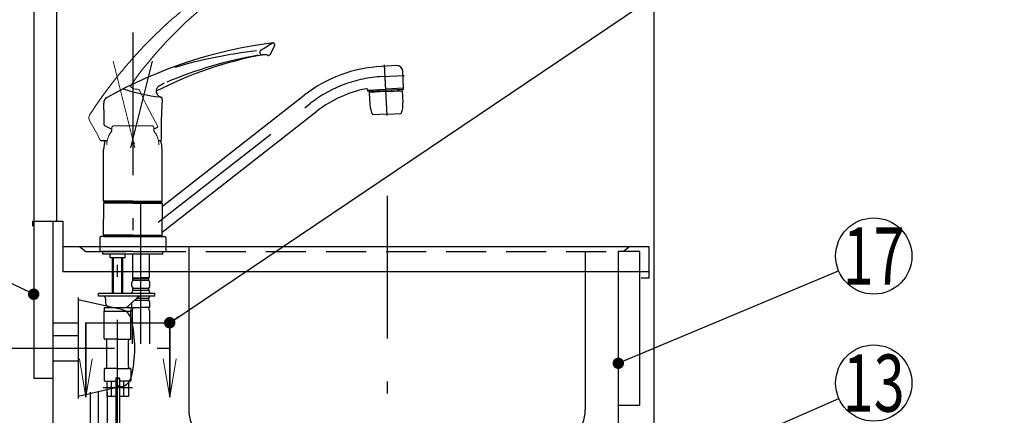
# Model space of a CAD drawing. Units: millimetres. Extents: x -53 to 6060, y -676 to 4222.
# Drawn here: x 621 to 1396, y 1495 to 1806 of the extents above; entities that cross this region are included whole.
import ezdxf

# ---------------------------------------------------------------- set-up
doc = ezdxf.new("R2010")
doc.units = ezdxf.units.MM
doc.header["$LTSCALE"] = 3.75
doc.linetypes.add('DASHDOT', pattern=[50.5, 30, -9, 2.5, -9])
doc.linetypes.add('HIDDEN', pattern=[12.6, 8.4, -4.2])
for name, color, linetype, lineweight in [('1', 7, 'Continuous', 9), ('128', 7, 'Continuous', 9), ('8', 6, 'Continuous', 9)]:
    doc.layers.add(name, color=color, linetype=linetype, lineweight=lineweight)
for name, color, linetype, lineweight, true_color in [('2', 136, 'Continuous', 9, 0x008080), ('4', 56, 'Continuous', 9, 0x808000), ('5', 96, 'Continuous', 9, 0x008000), ('6', 16, 'Continuous', 9, 0x800000)]:
    doc.layers.add(name, color=color, linetype=linetype, lineweight=lineweight, true_color=true_color)
doc.styles.get("Standard").update_dxf_attribs({"font": 'txt', "bigfont": 'bigfont'})
doc.styles.add('ＭＳ ゴシック', font='txt')
doc.dimstyles.get("Standard").update_dxf_attribs({"dimtxt": 0.18, "dimasz": 0.18, "dimexe": 0.18, "dimexo": 0.0625, "dimgap": 0.09, "dimtad": 0, "dimtih": 1, "dimtoh": 1, "dimdec": 4, "dimzin": 0, "dimdsep": 46, "dimtxsty": 'Standard', "dimcen": 0.09, "dimadec": 0, "dimazin": 0, "dimtfac": 1, "dimtdec": 4, "dimtofl": 0, "dimtmove": 0, "dimatfit": 3, "dimfxl": 1, "dimtolj": 1, "dimtzin": 0, "dimarcsym": 0})

# ---------------------------------------------------------------- blocks, each defined once
blk = doc.blocks.new('_DOT')
at = {"color": 0}
blk.add_line((-0.5, 0), (-1, 0), dxfattribs=at)
at = {"color": 0, "const_width": 0.5}
blk.add_lwpolyline([(-0.25, 0, 1), (0.25, 0, 1)], format="xyb", close=True, dxfattribs=at)
blk = doc.blocks.new('Dim9')
at = {"layer": '2', "color": 136, "linetype": 'Continuous', "lineweight": 30, "true_color": 0x008080}
for p, q in [((840, 1251.5), (525, 1251.5)), ((540, 777.5), (540, 1251.5)), ((605, 777.5), (525, 777.5))]:
    blk.add_line(p, q, dxfattribs=at)
at = {"layer": '2', "color": 136, "linetype": 'Continuous', "lineweight": 30, "true_color": 0x008080, "xscale": 9, "yscale": 9, "zscale": 9}
for p, rotation in [((540, 1251.5), 90.00000000000009), ((540, 777.5), 269.9999999999999)]:
    blk.add_blockref('_DOT', p, dxfattribs=dict(at, rotation=rotation))
at = {"layer": '2', "color": 136, "linetype": 'Continuous', "lineweight": 9, "true_color": 0x008080, "insert": (540, 1014.5), "char_height": 52.5, "width": 2171.5219, "attachment_point": 8, "rotation": 90, "style": 'ＭＳ ゴシック'}
blk.add_mtext('排水位置 474', dxfattribs=at)
blk = doc.blocks.new('MARK_OPEN')
at = {"color": 0}
for q in [(-1, 0.167), (-1, -0.167)]:
    blk.add_line((0, 0), q, dxfattribs=at)
blk = doc.blocks.new('Dim14')
at = {"layer": '128', "color": 7, "linetype": 'Continuous', "lineweight": 30}
for p, q in [((675, 1257.5), (429.29, 1257.5)), ((444.29, 777.5), (444.29, 1257.5)), ((430.17, 777.5), (429.29, 777.5))]:
    blk.add_line(p, q, dxfattribs=at)
at = {"layer": '128', "color": 7, "linetype": 'Continuous', "lineweight": 30, "xscale": 9, "yscale": 9, "zscale": 9}
for p, rotation in [((444.29, 1257.5), 89.99999999999991), ((444.29, 777.5), 269.9999999999998)]:
    blk.add_blockref('_DOT', p, dxfattribs=dict(at, rotation=rotation))
at = {"layer": '128', "color": 7, "linetype": 'Continuous', "lineweight": 9, "insert": (444.29, 1017.5), "char_height": 52.5, "width": 3203.1709, "attachment_point": 8, "rotation": 90, "style": 'ＭＳ ゴシック'}
blk.add_mtext('給水給湯位置\u3000480', dxfattribs=at)
blk = doc.blocks.new('Dim39')
at = {"layer": '1', "color": 7, "linetype": 'Continuous', "lineweight": 30}
for p, q in [((815, 2074.5), (955, 2074.5)), ((940, 1920), (940, 2074.5)), ((832, 2009.5), (955, 2009.5))]:
    blk.add_line(p, q, dxfattribs=at)
at = {"layer": '1', "color": 7, "linetype": 'Continuous', "lineweight": 30, "xscale": 9, "yscale": 9, "zscale": 9}
for p, rotation in [((940, 2074.5), 89.99999999999991), ((940, 2009.5), 269.9999999999998)]:
    blk.add_blockref('_DOT', p, dxfattribs=dict(at, rotation=rotation))
at = {"layer": '1', "color": 7, "linetype": 'Continuous', "lineweight": 9, "insert": (940, 1980), "char_height": 60, "width": 471.4286, "attachment_point": 9, "rotation": 90, "style": 'ＭＳ ゴシック'}
blk.add_mtext('65', dxfattribs=at)

msp = doc.modelspace()

# ---------------------------------------------------------------- linework, layer by layer
at = {"layer": '1', "color": 7, "linetype": 'Continuous', "lineweight": 30}
for p, q in [((632, 2677.5), (632, 1523.5)), ((650, 2677.5), (650, 1647.5)), ((1120, 2677.5), (1120, 777.5)), ((647, 1647.5), (647, 942.5)), ((1092, 1623.5), (1092, 1221.5)), ((1109, 1623.5), (1092, 1623.5)), ((1109, 1502.5), (1109, 1623.5)), ((647, 1523.5), (632, 1523.5)), ((1092, 1502.5), (1109, 1502.5))]:
    msp.add_line(p, q, dxfattribs=at)
for points in [[(632, 1589.926), (387.108, 1706.028)], [(1092, 1535.548), (1265.342, 1608.379)]]:
    msp.add_lwpolyline(points, dxfattribs=at)
msp.add_circle((1293, 1620), 30, dxfattribs=at)
at = {"layer": '128', "color": 7, "linetype": 'DASHDOT', "lineweight": 30}
for p, q in [((710, 1796.058), (710, 1617.733)), ((708.542, 1705.189), (725.58, 1773.523)), ((910.051, 1730.684), (907.967, 1770.456)), ((906.19, 1761.31), (923.656, 1762.226)), ((729.966, 1646.579), (849.858, 1740.248)), ((716.3, 1550.947), (716.3, 1671.184)), ((698, 1457.319), (698, 1643.149)), ((683.084, 1244.662), (683.084, 1512.785)), ((686.702, 1516.501), (709.789, 1516.501))]:
    msp.add_line(p, q, dxfattribs=at)
at = {"layer": '128', "color": 7, "linetype": 'Continuous', "lineweight": 30}
for p, q in [((818.157, 1778.734), (821.675, 1785.638)), ((917.693, 1769.923), (905.523, 1769.286)), ((923.034, 1752.38), (922.334, 1765.726)), ((728.581, 1751.321), (728.418, 1750.76)), ((728.797, 1751.855), (728.581, 1751.321)), ((729.043, 1752.332), (728.797, 1751.855)), ((729.338, 1752.759), (729.043, 1752.332)), ((729.71, 1753.15), (729.338, 1752.759)), ((730.014, 1753.402), (729.71, 1753.15)), ((730.188, 1753.529), (730.014, 1753.402)), ((730.789, 1753.921), (730.188, 1753.529)), ((731.49, 1754.326), (730.789, 1753.921)), ((733.065, 1755.149), (731.49, 1754.326)), ((734.745, 1755.973), (733.065, 1755.149)), ((894.882, 1750.702), (908.963, 1751.449)), ((923.043, 1752.178), (908.963, 1751.444)), ((923.096, 1751.179), (909.016, 1750.441)), ((923.096, 1751.179), (923.043, 1752.178)), ((728.418, 1750.76), (728.34, 1750.212)), ((728.34, 1750.212), (728.38, 1749.716)), ((728.38, 1749.716), (728.403, 1749.345)), ((728.403, 1749.345), (728.463, 1748.978)), ((728.463, 1748.978), (728.558, 1748.611)), ((728.558, 1748.611), (728.686, 1748.254)), ((728.686, 1748.254), (729.049, 1747.547)), ((729.049, 1747.547), (729.514, 1746.903)), ((729.514, 1746.903), (729.979, 1746.398)), ((729.979, 1746.398), (730.494, 1745.945)), ((730.494, 1745.945), (732.283, 1744.901)), ((733.485, 1659.48), (844.932, 1746.552)), ((894.934, 1749.704), (894.878, 1750.792)), ((894.934, 1749.704), (909.016, 1750.441)), ((909.068, 1749.434), (896.086, 1748.749)), ((896.086, 1748.749), (896.276, 1748.959)), ((896.086, 1748.749), (896.59, 1739.144)), ((909.058, 1749.634), (896.276, 1748.959)), ((899.079, 1749.921), (899.122, 1749.109)), ((909.058, 1749.625), (921.841, 1750.3)), ((909.069, 1749.425), (922.051, 1750.111)), ((918.951, 1750.962), (918.994, 1750.149)), ((921.841, 1750.3), (922.051, 1750.111)), ((922.051, 1750.111), (922.554, 1740.505)), ((732.5, 1711.535), (732.5, 1729.361)), ((733.115, 1638.887), (854.783, 1733.944)), ((910, 1731.654), (898.766, 1731.065)), ((910, 1731.654), (921.235, 1732.243)), ((687.773, 1722.872), (693.5, 1719.822)), ((726.5, 1719.808), (729.425, 1721.363)), ((684.817, 1711.051), (689.671, 1711.048)), ((730.331, 1711.035), (732, 1711.035)), ((687, 1663.102), (687, 1703.774)), ((733, 1663.102), (733, 1703.774)), ((710, 1663.102), (687, 1663.102)), ((687.5, 1662.602), (687, 1663.102)), ((687.3, 1661.9), (687, 1661.6)), ((710, 1661.6), (687, 1661.6)), ((687, 1661.6), (687, 1648.95)), ((710, 1661.9), (687.3, 1661.9)), ((710, 1662.602), (687.5, 1662.602)), ((710, 1662.4), (687.5, 1662.4)), ((687.5, 1662.4), (687.5, 1661.9)), ((690.05, 1662.602), (690.05, 1662.4)), ((710, 1663.102), (733, 1663.102)), ((710, 1662.602), (732.5, 1662.602)), ((710, 1662.4), (732.5, 1662.4)), ((710, 1661.9), (732, 1661.9)), ((710, 1661.6), (733, 1661.6)), ((728.95, 1661.9), (732.7, 1661.9)), ((729.95, 1662.602), (729.95, 1662.4)), ((733, 1663.102), (732.5, 1662.602)), ((732.5, 1662.4), (732.5, 1661.9)), ((732.7, 1661.9), (733, 1661.6)), ((733, 1661.6), (733, 1648.949)), ((687, 1636.3), (687, 1648.95)), ((733, 1636.3), (733, 1648.949)), ((687.7, 1635.5), (685.2, 1635.5)), ((689.75, 1636.3), (687, 1636.3)), ((710, 1636.3), (687, 1636.3)), ((687, 1636.3), (687.3, 1636)), ((710, 1636), (687.3, 1636)), ((690.05, 1636), (687.3, 1636)), ((687.5, 1636), (687.5, 1635.5)), ((687.5, 1635.5), (710, 1635.5)), ((691.05, 1636), (688, 1636)), ((690.05, 1636), (688, 1636)), ((710, 1636.3), (733, 1636.3)), ((710, 1636), (732.7, 1636)), ((710, 1635.5), (732.5, 1635.5)), ((732.3, 1635.5), (734.8, 1635.5)), ((732.5, 1636), (732.5, 1635.5)), ((733, 1636.3), (732.7, 1636)), ((684, 1634.3), (684, 1623.5)), ((736, 1634.3), (736, 1623.5)), ((710, 1623.5), (684, 1623.5)), ((710, 1623.5), (684, 1623.5)), ((686.5, 1621.501), (686.5, 1623.5)), ((686.5, 1621.501), (686.5, 1623.5)), ((698, 1621.501), (686.5, 1621.501)), ((692.15, 1618.701), (692.15, 1621.501)), ((716.3, 1621.501), (698, 1621.501)), ((703.85, 1618.701), (703.85, 1621.501)), ((709.8, 1621.501), (709.8, 1603.201)), ((710, 1623.5), (736, 1623.5)), ((710, 1623.5), (736, 1623.5)), ((733.5, 1621.501), (716.3, 1621.501)), ((722.8, 1621.501), (722.8, 1603.201)), ((733.5, 1621.501), (733.5, 1623.5)), ((733.5, 1621.501), (733.5, 1623.5)), ((692.35, 1618.501), (692.15, 1618.701)), ((698, 1618.501), (692.35, 1618.501)), ((694, 1592.002), (694, 1618.501)), ((694.676, 1592.002), (694.676, 1618.501)), ((703.65, 1618.501), (698, 1618.501)), ((701.323, 1592.002), (701.323, 1618.501)), ((702, 1592.002), (702, 1618.501)), ((703.85, 1618.701), (703.65, 1618.501)), ((709.3, 1596.351), (709.3, 1599.151)), ((710.1, 1602.901), (709.8, 1603.201)), ((709.9, 1602.901), (716.3, 1602.901)), ((709.9, 1600.901), (709.9, 1602.901)), ((709.9, 1602.401), (722.7, 1602.401)), ((709.9, 1600.901), (722.7, 1600.901)), ((710.4, 1602.901), (716.3, 1602.901)), ((722.2, 1602.901), (716.3, 1602.901)), ((722.7, 1602.901), (716.3, 1602.901)), ((722.5, 1602.901), (722.8, 1603.201)), ((722.7, 1600.901), (722.7, 1602.901)), ((723.3, 1596.351), (723.3, 1599.151)), ((683, 1588.501), (683, 1590.501)), ((727.3, 1590.501), (683, 1590.501)), ((727.3, 1588.501), (683, 1588.501)), ((694, 1590.501), (694, 1592.002)), ((694.676, 1590.501), (694.676, 1592.002)), ((701.323, 1590.501), (701.323, 1592.002)), ((702, 1590.501), (702, 1592.002)), ((709.3, 1590.501), (709.3, 1591.351)), ((709.9, 1593.101), (709.9, 1594.601)), ((709.9, 1594.601), (722.7, 1594.601)), ((709.9, 1593.101), (722.7, 1593.101)), ((722.7, 1593.101), (722.7, 1594.601)), ((723.3, 1590.501), (723.3, 1591.351)), ((727.3, 1588.501), (727.3, 1590.501)), ((688.5, 1586.501), (688.5, 1583.501)), ((713.346, 1587.169), (706.218, 1580.567)), ((709.3, 1579.501), (709.3, 1583.422)), ((711.33, 1585.301), (722.7, 1585.301)), ((712.949, 1586.801), (722.7, 1586.801)), ((722.7, 1585.301), (722.7, 1586.801)), ((723.3, 1579.501), (723.3, 1583.551)), ((687.5, 1579.501), (687.5, 1576.501)), ((687.5, 1579.501), (698, 1579.501)), ((687.5, 1576.501), (708.5, 1576.501)), ((687.5, 1555.001), (687.5, 1576.501)), ((698, 1579.501), (708.5, 1579.501)), ((708.5, 1579.501), (708.5, 1576.501)), ((708.5, 1555.001), (708.5, 1576.501)), ((709.3, 1579.501), (716.3, 1579.501)), ((709.6, 1577.07), (709.6, 1550.947)), ((723.3, 1579.501), (716.3, 1579.501)), ((723, 1577.07), (723, 1550.947)), ((698, 1554.501), (688, 1554.501)), ((689.5, 1532.501), (689.5, 1553.501)), ((698, 1554.501), (708, 1554.501)), ((706.5, 1532.501), (706.5, 1553.501)), ((687.5, 1531.001), (687.5, 1522.001)), ((698, 1531.501), (688, 1531.501)), ((698, 1531.501), (708, 1531.501)), ((708.5, 1531.001), (708.5, 1522.001)), ((688, 1521.501), (696.5, 1521.501)), ((689.5, 1521.501), (689.5, 1509.501)), ((693.092, 1509.501), (693.092, 1521.501)), ((696.5, 1523.701), (696.5, 1509.501)), ((696.55, 1523.501), (699.45, 1523.501)), ((696.55, 1523.501), (696.55, 1463.501)), ((696.8, 1524.001), (699.2, 1524.001)), ((699.45, 1523.501), (699.45, 1463.501)), ((699.5, 1523.701), (699.5, 1509.501)), ((708, 1521.501), (699.5, 1521.501)), ((702.907, 1509.501), (702.907, 1521.501)), ((706.5, 1521.501), (706.5, 1509.501)), ((676.384, 1512.785), (676.384, 1321.733)), ((689.784, 1512.785), (689.784, 1321.733)), ((696.5, 1509.501), (689.5, 1509.501)), ((706.5, 1509.501), (699.5, 1509.501))]:
    msp.add_line(p, q, dxfattribs=at)
at = {"layer": '128', "color": 7, "linetype": 'DASHDOT', "lineweight": 9}
msp.add_line((711.458, 1705.189), (694.42, 1773.523), dxfattribs=at)
at = {"layer": '128', "color": 7, "linetype": 'Continuous', "lineweight": 9}
for p, q in [((708.072, 1753.811), (708.263, 1753.5)), ((708.263, 1753.5), (708.488, 1753.204)), ((708.488, 1753.204), (708.745, 1752.925)), ((708.745, 1752.925), (709.026, 1752.67)), ((709.026, 1752.67), (709.677, 1752.216)), ((709.677, 1752.216), (710.391, 1751.865)), ((710.391, 1751.865), (711.038, 1751.638)), ((711.038, 1751.638), (711.706, 1751.481)), ((711.706, 1751.481), (713.775, 1751.393)), ((729.632, 1722.039), (721.262, 1737.779)), ((694.5, 1722.567), (693.5, 1721.567)), ((693.5, 1721.567), (693.5, 1718.567)), ((724.549, 1722.567), (694.5, 1722.567)), ((723.448, 1722.567), (725.5, 1722.567)), ((725.5, 1722.567), (726.5, 1721.567)), ((726.5, 1721.567), (726.5, 1718.567))]:
    msp.add_line(p, q, dxfattribs=at)
at = {"layer": '128', "color": 7, "linetype": 'HIDDEN', "lineweight": 30}
msp.add_line((696.55, 1518.101), (699.45, 1518.101), dxfattribs=at)
at = {"layer": '128', "color": 7, "linetype": 'Continuous', "lineweight": 9}
for centre, radius, start, end in [((980.821, 1534.774), 362.502, 125.330756, 147.165459), ((959.85, 1578.937), 306.55, 128.603356, 145.217784), ((702.516, 1749.375), 2, 72.336752, 117.034184), ((713.611, 1749.4), 2, 22.858518, 85.301056), ((899.363, 1828.775), 200, 203.140714, 207.063632), ((680.434, 1728.617), 5, 147.165459, 210.142555), ((243.72, 1475.03), 500, 28.201262, 30.142555), ((729.19, 1721.804), 0.5, 298, 28), ((706.625, 1707.567), 17.125, 140.033787, 180), ((713.375, 1707.567), 17.125, 0, 39.966213)]:
    msp.add_arc(centre, radius, start, end, dxfattribs=at)
at = {"layer": '128', "color": 7, "linetype": 'Continuous', "lineweight": 30}
for centre, radius, start, end in [((866.372, 1428.263), 362.502, 97.330756, 119.165459), ((811.833, 1780.391), 2, 122.109281, 276.868002), ((708.869, 1954.178), 200, 300.631085, 303.587478), ((820.338, 1786.319), 1.5, 332.999419, 123.490805), ((868.588, 1477.102), 306.55, 100.603356, 117.217784), ((865.06, 1454.902), 328.068, 99.931729, 113.034137), ((847.457, 1418.019), 365.666, 96.305439, 106.609948), ((813.268, 1768.477), 10, 72.008789, 96.868002), ((816.82, 1779.415), 1.5, 252.008789, 332.999419), ((911.424, 1661.447), 108, 92.999998, 128), ((917.844, 1765.426), 4.5, 3, 93), ((748.636, 1894.209), 150, 252.336752, 263.388576), ((911.424, 1661.447), 92, 101.116144, 128), ((893.879, 1750.74), 1, 2.982654, 101.116144), ((922.834, 1752.369), 0.2, 273, 3), ((692.149, 1740.44), 5, 119.165459, 182.142555), ((731.2, 1743.214), 2, 354.858518, 85.259547), ((187.502, 1721.56), 500, 0.201262, 2.142555), ((932.473, 1726.093), 200, 175.140714, 179.063632), ((916.562, 1740.191), 20, 183.000063, 207.146911), ((902.582, 1739.458), 20, 338.853215, 3.000063), ((687.999, 1723.318), 0.5, 180.201262, 241.961763), ((684.808, 1711.551), 0.5, 208.201262, 269.961763), ((710, 1703.774), 23, 161.168577, 180), ((711.575, 1711.057), 2, 245, 270), ((710, 1703.774), 23, 0, 18.555416), ((732, 1711.535), 0.5, 270, 0), ((733.3, 1659.717), 0.3, 180, 308), ((685.2, 1634.3), 1.2, 90, 180), ((733.3, 1638.651), 0.3, 128, 180), ((734.8, 1634.3), 1.2, 0, 90), ((712.152, 1599.151), 2.852, 142.150711, 180), ((712.152, 1596.351), 2.852, 180, 217.849289), ((720.448, 1599.151), 2.852, 360, 37.849289), ((720.448, 1596.351), 2.852, 322.150711, 0), ((686.5, 1586.501), 2, 0, 90), ((712.152, 1591.351), 2.852, 142.150711, 180), ((716.744, 1583.501), 5, 90, 132.806169), ((720.448, 1591.351), 2.852, 360, 37.849289), ((720.448, 1588.551), 2.852, 322.150711, 0), ((692.5, 1583.501), 4, 180, 270), ((703.5, 1583.501), 4, 270, 313.725637), ((720.448, 1583.551), 2.852, 0, 37.849289), ((719.6, 1577.07), 10, 165.930132, 180), ((713, 1577.07), 10, 0, 14.069868), ((688, 1555.001), 0.5, 180, 270), ((688.5, 1553.501), 1, 0, 90), ((707.5, 1553.501), 1, 90, 180), ((708, 1555.001), 0.5, 270, 0), ((688, 1531.001), 0.5, 90, 180), ((688.5, 1532.501), 1, 270, 0), ((707.5, 1532.501), 1, 180, 270), ((708, 1531.001), 0.5, 0, 90), ((688, 1522.001), 0.5, 180, 270), ((696.8, 1523.701), 0.3, 90, 180), ((699.2, 1523.701), 0.3, 0, 90), ((708, 1522.001), 0.5, 270, 0)]:
    msp.add_arc(centre, radius, start, end, dxfattribs=at)
at = {"layer": '128', "color": 7, "linetype": 'DASHDOT', "lineweight": 30}
msp.add_arc((911.424, 1661.447), 100, 92.999998, 128, dxfattribs=at)
at = {"layer": '2', "color": 136, "linetype": 'Continuous', "lineweight": 30, "true_color": 0x008080}
msp.add_lwpolyline([(952.106, 1370.258), (1265.533, 1507.935)], dxfattribs=at)
msp.add_circle((1293, 1520), 30, dxfattribs=at)
at = {"layer": '4', "color": 56, "linetype": 'Continuous', "lineweight": 30, "true_color": 0x808000}
msp.add_line((667, 1567.25), (647, 1567.25), dxfattribs=at)
at = {"layer": '5', "color": 96, "linetype": 'DASHDOT', "lineweight": 30, "true_color": 0x008000}
msp.add_line((673, 1567.5), (739, 1567.5), dxfattribs=at)
at = {"layer": '5', "color": 96, "linetype": 'Continuous', "lineweight": 30, "true_color": 0x008000}
for p, q in [((673, 1509), (673, 1567.5)), ((673, 1567.5), (673, 1509)), ((739, 1509), (739, 1567.5)), ((739, 1567.5), (739, 1509))]:
    msp.add_line(p, q, dxfattribs=at)
msp.add_lwpolyline([(739, 1567.5), (1173, 1860), (1593, 1860)], dxfattribs=at)
at = {"layer": '6', "color": 16, "linetype": 'DASHDOT', "lineweight": 30, "true_color": 0x800000}
for p, q in [((910, 1667.5), (910, 777.5)), ((754, 1627.5), (754, 1607.5)), ((1066, 1623.5), (1066, 1607.5))]:
    msp.add_line(p, q, dxfattribs=at)
at = {"layer": '6', "color": 16, "linetype": 'Continuous', "lineweight": 30, "true_color": 0x800000}
for p, q in [((631, 1647.5), (631, 1643.5)), ((631, 1647.5), (655, 1647.5)), ((655, 1647.5), (655, 1607.5)), ((655, 1627.5), (1116, 1627.5)), ((668, 1627.5), (673, 1623.5)), ((1116, 1627.5), (1116, 1602.5)), ((1116, 1607.5), (655, 1607.5)), ((754, 1607.5), (754, 1499.151)), ((1066, 1607.5), (1066, 1499.151)), ((1116, 1602.5), (1110, 1602.5))]:
    msp.add_line(p, q, dxfattribs=at)
at = {"layer": '6', "color": 16, "linetype": 'HIDDEN', "lineweight": 30, "true_color": 0x800000}
for p in [(1101, 1627.5), (673, 1623.5)]:
    msp.add_line(p, (1096, 1623.5), dxfattribs=at)
at = {"layer": '6', "color": 16, "linetype": 'Continuous', "lineweight": 30, "true_color": 0x800000}
for centre, start, end in [((784, 1499.151), 180, 265.333142), ((1036, 1499.151), 274.666858, 0)]:
    msp.add_arc(centre, 30, start, end, dxfattribs=at)
at = {"layer": '8', "color": 6, "linetype": 'Continuous', "lineweight": 30}
for p, q in [((667, 1587.25), (667, 1507.75)), ((701.195, 1577.806), (667, 1585.5)), ((647, 1557.5), (667, 1557.5)), ((647, 1537.5), (667, 1537.5)), ((701.195, 1517.194), (667, 1509.5))]:
    msp.add_line(p, q, dxfattribs=at)
at = {"layer": '8', "color": 6, "linetype": 'DASHDOT', "lineweight": 30}
msp.add_line((583, 1547.5), (754, 1547.5), dxfattribs=at)
at = {"layer": '8', "color": 6, "linetype": 'Continuous', "lineweight": 30}
for centre, radius, start, end in [((698.999, 1568.05), 10, 13.875141, 77.319617), ((615.806, 1547.5), 95.694, 346.124859, 13.875141), ((698.999, 1526.95), 10, 282.680383, 346.124859)]:
    msp.add_arc(centre, radius, start, end, dxfattribs=at)

# ---------------------------------------------------------------- block references
at = {"layer": '1', "color": 7, "linetype": 'Continuous', "lineweight": 30, "xscale": 9, "yscale": 9, "zscale": 9}
for p, rotation in [((632, 1589.926), 334.6346192372222), ((1092, 1535.548), 202.790042327461)]:
    msp.add_blockref('_DOT', p, dxfattribs=dict(at, rotation=rotation))
at = {"layer": '5', "color": 96, "linetype": 'Continuous', "lineweight": 30, "true_color": 0x008000}
for name, p, xscale, yscale, zscale, rotation in [('_DOT', (739, 1567.5), 9, 9, 9, 213.9785176090824), ('MARK_OPEN', (673, 1509), 30, 30, 30, 269.9999999999999), ('MARK_OPEN', (739, 1509), 30, 30, 30, 269.9999999999999)]:
    msp.add_blockref(name, p, dxfattribs=dict(at, xscale=xscale, yscale=yscale, zscale=zscale, rotation=rotation))

# ---------------------------------------------------------------- texts
at = {"layer": '1', "color": 7, "linetype": 'Continuous', "lineweight": 9, "insert": (1293, 1620), "char_height": 45, "width": 49.58676, "attachment_point": 5}
msp.add_mtext('{\\fＭＳ ゴシック;\\W0.714286;17}', dxfattribs=at)
at = {"layer": '2', "color": 136, "linetype": 'Continuous', "lineweight": 9, "true_color": 0x008080, "insert": (1293, 1520), "char_height": 45, "width": 50.04336, "attachment_point": 5}
msp.add_mtext('{\\fＭＳ ゴシック;\\W0.714286;13}', dxfattribs=at)

# ---------------------------------------------------------------- dimensions: what is measured, and where the dimension line sits
at = {"layer": '1', "color": 7, "linetype": 'Continuous', "lineweight": 30}
dim = msp.add_linear_dim(base=(940, 2074.5), p1=(817, 2009.5), p2=(800, 2074.5), angle=90, dimstyle='Standard', override={"dimscale": 1, "dimtxt": 60, "dimasz": 9, "dimexe": 15, "dimexo": 15, "dimgap": 0, "dimtad": 1, "dimtih": 0, "dimtoh": 0, "dimdec": 2, "dimzin": 8, "dimtxsty": 'ＭＳ ゴシック', "dimblk1": 'DOT', "dimblk2": 'DOT', "dimsah": 1, "dimse1": 0, "dimse2": 0, "dimtix": 0, "dimtofl": 1, "dimtmove": 1, "dimatfit": 2, "dimtzin": 8}, dxfattribs=at)
dim.commit()
dim.dimension.update_dxf_attribs({"geometry": 'Dim39', "text_midpoint": (940, 1950), "dimtype": 160})
at = {"layer": '128', "color": 7, "linetype": 'Continuous', "lineweight": 30}
dim = msp.add_linear_dim(base=(444.294, 1257.5), p1=(445.169, 777.5), p2=(690, 1257.5), angle=90, text='給<>', dimstyle='Standard', override={"dimscale": 1, "dimtxt": 52.5, "dimasz": 9, "dimexe": 15, "dimexo": 15, "dimgap": 0, "dimtad": 1, "dimtih": 0, "dimtoh": 0, "dimdec": 2, "dimzin": 8, "dimtxsty": 'ＭＳ ゴシック', "dimblk1": 'DOT', "dimblk2": 'DOT', "dimsah": 1, "dimse1": 0, "dimse2": 0, "dimtix": 0, "dimtofl": 1, "dimtmove": 1, "dimatfit": 2, "dimtzin": 8}, dxfattribs=at)
dim.commit()
dim.dimension.update_dxf_attribs({"geometry": 'Dim14', "text_midpoint": (444.294, 1017.5), "dimtype": 160})
at = {"layer": '2', "color": 136, "linetype": 'Continuous', "lineweight": 30, "true_color": 0x008080}
dim = msp.add_linear_dim(base=(540, 1251.5), p1=(620, 777.5), p2=(855, 1251.5), angle=90, text='排<>', dimstyle='Standard', override={"dimscale": 1, "dimtxt": 52.5, "dimasz": 9, "dimexe": 15, "dimexo": 15, "dimgap": 0, "dimtad": 1, "dimtih": 0, "dimtoh": 0, "dimdec": 2, "dimzin": 8, "dimtxsty": 'ＭＳ ゴシック', "dimblk1": 'DOT', "dimblk2": 'DOT', "dimsah": 1, "dimse1": 0, "dimse2": 0, "dimtix": 0, "dimtofl": 1, "dimtmove": 1, "dimatfit": 2, "dimtzin": 8}, dxfattribs=at)
dim.commit()
dim.dimension.update_dxf_attribs({"geometry": 'Dim9', "text_midpoint": (540, 1014.5), "dimtype": 160})

doc.saveas('drawing.dxf')
